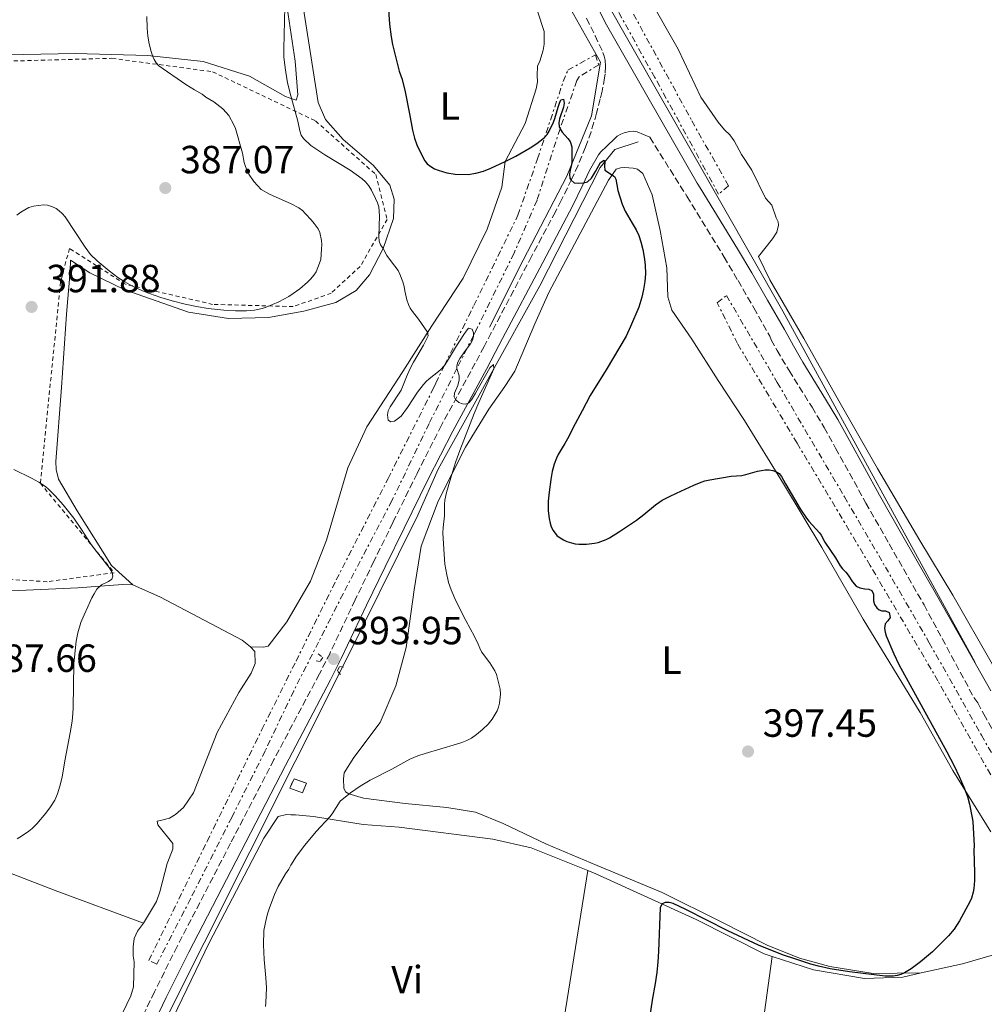
# Model space of a CAD drawing. Units: metres. Extents: x 607952 to 611418, y 4696882 to 4699248.
# Drawn here: x 609994 to 610240, y 4698518 to 4698769 of the extents above; entities that cross this region are included whole.
import ezdxf
from ezdxf.enums import TextEntityAlignment as Align

# ---------------------------------------------------------------- set-up
doc = ezdxf.new("R2010")
doc.units = ezdxf.units.M
doc.header["$MEASUREMENT"] = 0
for name, pattern in [('DGN Style 2', [1.7399219301090239, 1.043953158065414, -0.6959687720436097]), ('DGN Style 3', [2.435890702152634, 1.739921930109024, -0.6959687720436097]), ('DGN Style 7', [3.4798438602180486, 1.565929737098122, -0.6959687720436097, 0.5219765790327072, -0.6959687720436097])]:
    doc.linetypes.add(name, pattern=pattern)
for name, color, linetype, lineweight in [('Acequia sin especificar', 4, 'Continuous', 0), ('Camino', 7, 'DGN Style 3', 0), ('construcción   en ruinas', 1, 'Continuous', 0), ('contrucción  en ruinas', 1, 'DGN Style 3', 13), ('Cota de punto acotado terreno', 7, 'Continuous', 0), ('Curva de nivel directora', 30, 'Continuous', 30), ('Curva de nivel intermedia', 30, 'Continuous', 0), ('Etiqueta de uso rústico', 92, 'Continuous', 0), ('Línea de cambio de uso (parcela vista)', 92, 'Continuous', 0), ('Margen derecho', 7, 'Continuous', 0), ('Pontón-alcantarilla (pasos de agua)', 1, 'DGN Style 2', 0), ('Punto acotado terreno (símbolo)', 7, 'Continuous', 0), ('Tela metálica o alambrada', 7, 'DGN Style 2', 0), ('Zanja', 30, 'DGN Style 7', 0)]:
    doc.layers.add(name, color=color, linetype=linetype, lineweight=lineweight)
doc.styles.add('Style-Arial', font='arial.ttf')

# ---------------------------------------------------------------- blocks, each defined once
blk = doc.blocks.new('5PATER')
at = {"layer": 'Punto acotado terreno (símbolo)', "linetype": 'Continuous', "lineweight": 0}
h = blk.add_hatch(color=51, dxfattribs=at)
edge = h.paths.add_edge_path()
edge.add_ellipse((0, 0), major_axis=(-0.1095731443231308, -0.1110710700762829), ratio=0.9994222409660317, start_angle=0, end_angle=360)

msp = doc.modelspace()

# ---------------------------------------------------------------- linework, layer by layer
at = {"layer": 'Acequia sin especificar', "color": 4, "linetype": 'Continuous', "lineweight": 0}
for points in [[(610051.3799999999, 4698919.140000001, 402.1300000000047), (610089.0199999996, 4698851.82, 400.5099999999948), (610141.8099999996, 4698757.91, 400.3399999999965), (610139.4400000004, 4698744.17, 400.0899999999965), (610133.1699999999, 4698728.77, 400), (610122.04, 4698707.380000001, 397.4400000000023), (610113.4800000006, 4698690.27, 395.5299999999988)], [(610062.79, 4698920.279999999, 402.4400000000023), (610134.6500000004, 4698788.5, 400.7400000000052), (610188.2699999996, 4698694.369999999, 400), (610237.3200000003, 4698604.810000001, 400.4100000000035)], [(610151.4199999999, 4698737.609999999, 400.2799999999988), (610145.4299999997, 4698735.619999999, 400.1000000000058), (610141.7199999997, 4698731.050000001, 400), (610126.3200000003, 4698700.82, 397.5299999999988), (610113.4800000006, 4698677.720000001, 395), (610100.3600000005, 4698654.039999999, 395), (610095.2300000006, 4698642.350000001, 394.8999999999942), (610075.5499999998, 4698602.699999999, 394.070000000007), (610017.5, 4698487.050000001, 393.5500000000029)]]:
    msp.add_polyline3d(points, dxfattribs=at)
at = {"layer": 'Camino', "color": 7, "linetype": 'DGN Style 3', "lineweight": 0}
for points in [[(610138.1900000019, 4698769.080000003, 402.1499999999942), (610140.399999998, 4698764.62, 402.1000000000058), (610142.3899999995, 4698760.34, 402.0500000000029), (610142.7299999993, 4698759.380000001, 402.0399999999937), (610142.9299999983, 4698758.400000002, 402.0099999999949), (610143.0300000011, 4698756.859999999, 401.9700000000013), (610142.9499999986, 4698754.859999999, 401.8899999999995), (610142.8299999977, 4698753.869999999, 401.8300000000019), (610142.1700000005, 4698750.460000004, 401.5399999999936), (610141.7300000002, 4698748.520000001, 401.3500000000058), (610140.7800000003, 4698744.880000002, 401.0800000000019), (610139.3799999988, 4698740.100000001, 400.7500000000001), (610137.9699999985, 4698736.190000001, 400.5099999999948), (610136.0599999975, 4698731.58, 400.2899999999937), (610134.3899999999, 4698728.000000001, 400.0299999999989), (610131.769999998, 4698722.640000002, 399.3600000000008), (610130.2800000017, 4698719.750000001, 399.0099999999946), (610124.1999999997, 4698708.32, 397.8899999999996), (610113.9400000002, 4698688.87, 396.1499999999942), (610112.0799999983, 4698685.340000001, 395.9199999999984), (610109.8399999987, 4698681.109999999, 395.7299999999959), (610101.2399999977, 4698665.300000003, 395.1799999999931), (610094.9999999994, 4698653, 394.770000000004), (610088.8399999992, 4698640.470000002, 394.3699999999953), (610084.0100000012, 4698630.59, 394.1199999999953), (610079.2300000001, 4698620.750000001, 394.0099999999949), (610072.8099999984, 4698607.189999999, 394.0399999999937), (610070.0900000005, 4698601.840000001, 394.0299999999988), (610058.5199999989, 4698580.000000001, 393.8999999999943), (610047.4600000015, 4698558.670000001, 393.800000000003), (610033.8500000014, 4698532.380000001, 393.679999999993), (610028.0399999977, 4698520.750000001, 393.5099999999947), (610023.2600000012, 4698510.84, 393.3300000000018)], [(610154.3299999977, 4698738.720000002, 401.8899999999995), (610163.8000000004, 4698723.680000001, 401.9900000000054), (610173.2899999988, 4698708.180000001, 401.8600000000005), (610176.8599999984, 4698702.16, 401.7700000000041), (610180.8599999994, 4698695.230000001, 401.6399999999995), (610184.9099999995, 4698687.980000001, 401.550000000003), (610185.2499999992, 4698687.040000002, 401.550000000003), (610186.7800000003, 4698684.350000001, 401.5399999999936), (610189.8799999983, 4698679.220000001, 401.5000000000001), (610195.7099999998, 4698669.880000002, 401.3999999999942), (610198.7899999977, 4698664.730000002, 401.3300000000018), (610201.719999998, 4698659.460000002, 401.2200000000013), (610209.4400000006, 4698645.449999999, 400.7700000000041), (610215.3799999994, 4698635, 400.6499999999942), (610224.2699999987, 4698619.449999999, 400.6199999999953), (610236.969999999, 4698595.850000001, 400.7100000000065), (610237.9400000013, 4698594.470000002, 400.7100000000065), (610239.5300000005, 4698591.619999999, 400.7100000000065), (610243.9800000008, 4698583.630000001, 400.729999999996)]]:
    msp.add_polyline3d(points, dxfattribs=at)
at = {"layer": 'construcción   en ruinas', "color": 1, "linetype": 'Continuous', "lineweight": 0}
msp.add_polyline3d([(610066.7800000003, 4698573.970000001, 394.4600000000065), (610065.7800000003, 4698571.539999999, 394.4600000000065), (610062.5499999998, 4698572.74, 394.2100000000065), (610063.6399999997, 4698575.109999999, 394.2100000000065)], close=True, dxfattribs=at)
at = {"layer": 'contrucción  en ruinas', "color": 1, "linetype": 'DGN Style 3', "lineweight": 13}
msp.add_polyline3d([(610065.7800000003, 4698571.539999999, 394.4600000000065), (610062.5499999998, 4698572.74, 394.2100000000065), (610063.6399999997, 4698575.109999999, 394.2100000000065), (610066.7800000003, 4698573.970000001, 394.4600000000065), (610065.7800000003, 4698571.539999999, 394.4600000000065)], dxfattribs=at)
at = {"layer": 'Curva de nivel directora', "color": 30, "linetype": 'Continuous', "lineweight": 30, "elevation": 400, "flags": 128}
for points in [[(610087.6799999991, 4698772.539999999), (610087.9899999998, 4698767.550000001), (610088.3899999999, 4698764.350000001), (610088.7699999998, 4698762.390000002), (610090.4500000007, 4698755.61), (610091.1199999991, 4698753.720000002), (610091.8599999989, 4698750.720000002), (610093.1199999995, 4698744.689999999), (610093.8100000002, 4698740.51), (610094.3199999998, 4698738.5), (610094.9700000002, 4698736.77), (610096.3499999995, 4698733.810000001), (610097.0099999988, 4698732.750000001), (610097.619999999, 4698731.92), (610098.4799999995, 4698731.26), (610099.4099999993, 4698730.699999999), (610100.3499999981, 4698730.350000001), (610102.5900000001, 4698729.66), (610104.6799999998, 4698729.34), (610108.0499999983, 4698729.270000001), (610110.0099999985, 4698729.560000001), (610111.9299999987, 4698730.109999999), (610113.8300000007, 4698730.850000001), (610117.4999999986, 4698732.550000002), (610120.1699999997, 4698733.92), (610123.88, 4698736.039999999), (610125.5399999986, 4698737.120000001), (610127.519999999, 4698738.689999999), (610128.1899999996, 4698739.45), (610128.7100000003, 4698740.310000001), (610129.8100000002, 4698742.560000001), (610130.1499999998, 4698743.510000002), (610130.959999999, 4698746.45), (610131.2800000008, 4698747.4), (610131.6699999997, 4698748.29), (610132.329999999, 4698748.410000001), (610132.4699999999, 4698747.390000002), (610132.329999999, 4698746.400000001), (610131.3599999989, 4698743.430000001), (610131.1800000002, 4698742.440000001), (610131.2599999984, 4698741.460000002), (610131.4500000007, 4698740.890000002), (610132.0099999994, 4698740.050000001), (610133.4800000002, 4698738.460000002), (610134.0700000003, 4698737.640000002), (610134.4300000002, 4698736.310000001), (610134.4599999991, 4698732.34)], [(610134.4599999991, 4698732.34), (610134.3299999996, 4698731.340000001), (610134.0599999991, 4698730.340000002), (610133.8800000002, 4698729.34), (610133.9899999998, 4698728.340000001), (610134.2699999993, 4698727.770000001), (610135.0999999985, 4698727.130000002), (610136.149999999, 4698727.02), (610137.47, 4698727.150000002), (610138.4400000002, 4698727.34), (610139.4799999994, 4698728.310000002), (610140.5199999987, 4698730.010000001), (610141.7799999993, 4698732.330000001), (610142.7299999993, 4698732.9), (610142.8900000004, 4698732.470000002), (610142.7599999984, 4698731.37), (610142.8799999991, 4698730.340000002), (610145.3099999988, 4698728.760000002), (610145.7099999988, 4698728.07), (610146.2299999996, 4698725.130000001), (610147.269999999, 4698721.680000001), (610148.0899999993, 4698719.850000001), (610149.8899999986, 4698716.850000001), (610150.860000001, 4698715.100000001), (610151.5599999983, 4698713.670000002), (610152.0799999991, 4698712.090000001), (610152.5700000009, 4698710.130000001), (610152.9199999997, 4698708.160000003), (610153.1399999986, 4698706.180000002), (610153.2100000001, 4698703.91), (610153.0699999993, 4698701.91), (610152.7199999985, 4698699.869999999), (610152.3099999994, 4698697.92), (610151.5400000004, 4698695.41), (610149.4599999995, 4698690.49), (610148.3300000007, 4698688), (610143.23, 4698679.390000001), (610139.1399999997, 4698672.880000002), (610137.0999999989, 4698668.960000001), (610134.7000000007, 4698664.570000002), (610133.6799999991, 4698662.45), (610132.6899999989, 4698660.630000001), (610131.9800000003, 4698659.550000001), (610130.9999999991, 4698657.800000001), (610130.5599999988, 4698656.910000001), (610129.98, 4698655.390000002), (610129.4799999992, 4698653.449999999), (610129.1199999994, 4698651.480000002), (610128.6599999989, 4698648.230000002), (610128.4399999998, 4698645.91), (610128.4699999989, 4698643.460000002), (610128.7300000006, 4698641.480000002), (610128.9599999984, 4698640.290000001), (610129.230000001, 4698639.340000001), (610129.6699999992, 4698638.439999999), (610130.6799999995, 4698637.199999999), (610131.4599999995, 4698636.570000002), (610132.3, 4698636.060000001), (610133.23, 4698635.640000002), (610134.3399999985, 4698635.260000002), (610135.3199999997, 4698635.060000001), (610136.2199999982, 4698634.980000002), (610138.2199999989, 4698634.970000001), (610140.2199999993, 4698635.189999999), (610141.1400000001, 4698635.4), (610143.1899999998, 4698636.150000001), (610144.0500000003, 4698636.570000002), (610146.5899999995, 4698638.170000002), (610150.9399999991, 4698641.07), (610152.8100000002, 4698642.49), (610155.8399999987, 4698644.970000001), (610157.5399999997, 4698646.16), (610159.3300000001, 4698647.119999999), (610161.1299999993, 4698647.990000002), (610165.5799999996, 4698650.020000001), (610167.4300000003, 4698650.78), (610168.3899999993, 4698651.070000002), (610169.6199999986, 4698651.340000002), (610175.0700000002, 4698652.289999999), (610177.7999999993, 4698652.470000003), (610178.7999999984, 4698652.680000001), (610181.8000000003, 4698653.529999999), (610182.7999999995, 4698653.76), (610183.7899999997, 4698653.910000003), (610184.7699999987, 4698653.920000001), (610185.7499999999, 4698653.76), (610186.4800000008, 4698653.51), (610187.319999999, 4698652.95), (610187.9499999993, 4698652.170000001), (610188.9500000007, 4698650.369999999), (610192.7199999992, 4698644.000000001), (610194.2799999993, 4698641.58), (610194.8899999995, 4698640.789999999), (610197.5899999996, 4698637.82), (610198.0199999987, 4698637.220000002), (610199.009999999, 4698635.490000002), (610201.709999999, 4698631.439999999), (610202.9099999993, 4698629.45), (610203.5099999984, 4698628.650000002), (610204.2999999997, 4698627.800000001), (610204.9099999998, 4698627.020000001)], [(610204.9099999998, 4698627.020000001), (610206.0199999985, 4698625.380000002), (610206.9999999999, 4698624.28), (610207.8899999993, 4698623.79), (610209.1799999991, 4698623.529999999), (610210.1899999994, 4698623.490000002), (610210.9400000004, 4698623.130000001), (610211.3600000006, 4698622.210000004), (610211.3600000006, 4698620.5), (610211.669999999, 4698619.539999999), (610212.2100000001, 4698618.689999999), (610212.8, 4698618.170000001), (610213.4699999985, 4698617.970000003), (610214.480000001, 4698617.940000001), (610215.4100000008, 4698617.500000001), (610215.5899999995, 4698616.26), (610215.0699999988, 4698615.380000002), (610214.3600000002, 4698614.66), (610214.1700000003, 4698613.480000001), (610214.32, 4698612.470000002), (610214.6100000006, 4698611.590000001), (610216.5499999984, 4698606.980000002), (610217.8499999993, 4698604.279999999), (610230.0899999992, 4698581.960000001), (610231.9499999988, 4698578.420000001), (610233.2599999986, 4698575.720000001), (610234.4500000001, 4698572.960000004), (610235.3499999986, 4698570.590000001), (610235.8400000003, 4698568.640000002), (610236.5399999999, 4698565.170000001), (610236.6799999987, 4698564.180000001), (610237.0400000005, 4698558.020000001), (610237.0000000005, 4698556.920000001), (610237.1500000001, 4698551.170000002), (610237.139999999, 4698549.170000001), (610236.949999999, 4698547.170000001), (610236.7700000001, 4698546.189999999), (610236.3399999987, 4698544.680000001), (610235.9499999998, 4698543.740000002), (610233.2699999998, 4698538.869999999), (610231.9299999988, 4698536.800000002), (610230.4800000003, 4698535.060000001), (610227.4600000005, 4698531.960000004), (610226.41, 4698530.99), (610223.3500000001, 4698528.439999999), (610220.9899999998, 4698526.630000002), (610219.3099999989, 4698525.600000001), (610218.3599999989, 4698525.17), (610217.3799999999, 4698524.91), (610216.3799999986, 4698524.780000002), (610215.3700000005, 4698524.75), (610214.349999999, 4698524.810000002), (610205.2400000007, 4698525.9), (610200.2999999986, 4698526.67), (610197.3599999994, 4698527.32), (610195.4100000004, 4698527.850000001), (610191.2899999986, 4698529.170000001), (610188.459999999, 4698530.150000002), (610184.7399999995, 4698531.570000002), (610182.1, 4698532.690000001), (610174.2599999988, 4698536.310000002), (610163.5599999991, 4698541.740000002), (610160.3099999991, 4698543.310000001), (610159.2599999985, 4698543.600000001), (610158.2300000003, 4698543.560000001), (610157.5199999996, 4698543.180000001), (610157.0099999999, 4698542.300000003), (610156.5899999997, 4698531.07), (610156.4299999988, 4698528.42), (610156.1699999995, 4698525.730000001), (610155.7299999992, 4698522.87), (610154.9400000002, 4698518.609999999), (610154.0300000004, 4698512.36)]]:
    msp.add_lwpolyline(points, dxfattribs=at)
at = {"layer": 'Curva de nivel intermedia', "color": 30, "linetype": 'Continuous', "lineweight": 0, "flags": 128}
for points, elevation in [([(610061.3600000021, 4698775.689999999), (610061, 4698761.27)], 395.0000000000001), ([(610026.130000001, 4698769.529999998), (610026.1900000015, 4698766.550000002), (610026.3800000014, 4698764.56), (610026.7200000011, 4698762.579999999), (610027.2000000018, 4698760.599999999), (610027.5400000016, 4698759.48), (610027.9400000017, 4698758.529999999), (610028.4900000015, 4698757.680000001), (610029.1799999999, 4698756.940000001), (610036.0599999998, 4698752.210000001), (610038.2200000013, 4698750.840000001), (610040.2500000007, 4698749.689999999), (610041.1900000018, 4698748.999999999), (610043.2300000002, 4698747.74), (610045.4600000009, 4698745.999999999), (610046.3600000017, 4698745.050000001), (610047.0200000011, 4698744.269999999), (610048.3100000008, 4698741.869999998), (610048.7000000019, 4698740.949999999), (610050.4900000001, 4698734.710000001), (610050.9400000017, 4698732.329999999), (610051.2500000001, 4698731.300000001), (610051.6500000001, 4698730.199999998), (610052.0999999995, 4698729.3), (610053.3500000011, 4698727.480000001), (610055.250000001, 4698725.449999998), (610057.4100000003, 4698724.21), (610062.9300000012, 4698721.79), (610064.8500000011, 4698720.720000002), (610065.7600000009, 4698720.02), (610066.5900000001, 4698719.239999999), (610067.9800000006, 4698717.710000001), (610068.7800000006, 4698716.74), (610069.790000001, 4698715.350000001), (610070.1799999998, 4698714.409999999), (610070.6400000004, 4698712.369999998), (610070.6900000017, 4698711.369999999), (610070.6800000005, 4698710.189999999), (610070.4300000002, 4698707.560000001), (610070.1700000009, 4698706.590000001), (610069.25, 4698704.369999998), (610068.6900000012, 4698703.550000001), (610067.8999999999, 4698702.609999999), (610067.0400000017, 4698701.77), (610065.0800000014, 4698700.079999999), (610063.4000000005, 4698698.850000001), (610062.3400000011, 4698698.15), (610059.7500000005, 4698696.749999999), (610056.5000000005, 4698695.399999999), (610055.5300000005, 4698695.07), (610053.55, 4698694.659999999), (610051.5499999997, 4698694.489999999), (610048.7000000019, 4698694.5), (610045.7300000014, 4698694.659999999), (610041.7700000008, 4698695.079999999), (610038.8000000002, 4698695.550000001), (610035.8400000008, 4698696.17), (610032.5500000005, 4698697.02), (610029.6500000015, 4698697.890000002), (610026.8200000018, 4698698.869999998), (610024.9700000011, 4698699.599999999), (610022.2599999999, 4698700.869999998), (610020.5000000007, 4698701.850000001), (610018.6900000002, 4698702.989999999)], 390), ([(610061, 4698761.27), (610061.0700000015, 4698759.27), (610061.350000001, 4698756.449999998), (610062.0000000013, 4698752.640000001), (610062.8100000004, 4698749.329999999), (610064.6000000008, 4698742.859999998), (610065.0999999993, 4698740.349999999), (610065.4900000005, 4698739.24), (610066.0400000003, 4698738.399999999), (610067.8799999999, 4698736.640000001), (610071.4699999995, 4698734.239999999), (610077.9600000004, 4698730.359999999), (610081.0200000005, 4698728.100000001), (610081.8499999997, 4698727.4), (610082.7500000005, 4698726.359999998), (610083.400000001, 4698725.240000002), (610084.4400000003, 4698723.100000001), (610084.9200000009, 4698721.990000002), (610085.2300000016, 4698720.970000001), (610085.4300000005, 4698718.699999998), (610085.2500000016, 4698713.400000001), (610085.35, 4698712.259999999), (610085.7200000011, 4698711.329999999), (610086.3500000014, 4698710.34), (610087.3300000003, 4698708.59), (610088.2300000011, 4698707.289999999), (610090.1800000002, 4698704.739999999), (610090.6400000007, 4698703.850000001), (610091.4000000006, 4698701.829999999), (610091.7300000014, 4698700.699999998), (610091.9000000014, 4698699.569999999), (610092.4300000012, 4698697.289999997), (610092.8400000001, 4698696.05), (610093.2900000016, 4698695.16), (610093.8700000005, 4698694.270000001), (610095.3600000015, 4698692.350000001), (610097.7000000017, 4698688.99), (610097.7999999999, 4698688.060000001), (610097.3600000018, 4698687.039999999), (610096.6300000009, 4698685.67), (610094.0899999996, 4698681.359999999), (610093.1500000008, 4698679.599999999), (610092.3100000004, 4698677.67), (610090.9400000002, 4698674.259999999), (610088.1900000009, 4698670.019999999), (610087.6400000011, 4698668.960000001), (610087.4800000001, 4698667.970000001), (610087.6000000008, 4698666.539999999), (610088.3000000004, 4698666.149999999), (610089.2800000017, 4698666.34), (610090.9800000006, 4698667.630000001), (610092.5700000018, 4698669.810000001), (610095.1500000014, 4698673.689999999), (610096.6500000011, 4698675.67), (610097.3300000007, 4698676.409999999), (610098.0700000004, 4698677.079999999), (610100.4500000009, 4698678.949999998), (610101.1900000008, 4698679.619999998), (610101.8500000001, 4698680.359999998), (610101.9731286786, 4698680.540588728)], 395.0000000000001), ([(610018.6900000002, 4698702.989999999), (610016.4900000008, 4698704.63), (610013.4199999997, 4698707.199999998), (610011.740000001, 4698708.84), (610010.390000001, 4698710.67), (610005.2600000012, 4698718.449999998), (610004.5199999993, 4698719.319999999), (610003.7700000004, 4698719.98), (610002.9500000001, 4698720.550000002), (610002.0600000004, 4698721.029999999), (610000.810000001, 4698721.439999999), (609999.7699999994, 4698721.479999999), (609997.2100000001, 4698721.189999999), (609996.020000001, 4698720.8), (609993.9400000002, 4698719.659999999), (609992.9299999997, 4698718.859999999)], 390), ([(610101.9731286786, 4698680.540588728), (610103.0500000004, 4698682.12), (610105.0399999997, 4698685.58), (610106.8900000005, 4698688.430000001), (610107.4900000017, 4698689.300000002), (610108.0900000008, 4698690.019999999), (610109.0200000006, 4698689.789999999), (610109.4000000006, 4698688.850000001), (610109.4000000006, 4698688.159823083)], 395.0000000000001), ([(610109.4000000006, 4698688.159823083), (610109.4000000006, 4698687.92), (610109.1200000012, 4698686.99), (610108.6100000015, 4698686.069999999), (610107.7574407649, 4698684.905148003)], 395.0000000000001), ([(610107.7574407649, 4698684.905148003), (610105.8800000001, 4698682.34), (610105.4000000019, 4698681.4), (610105.1600000004, 4698680.460000001), (610105.1698841631, 4698679.777992882)], 395.0000000000001), ([(610105.1698841631, 4698679.777992882), (610105.1700000016, 4698679.769999999), (610105.7800000019, 4698677.890000001), (610105.7599999994, 4698676.890000001), (610105.440000002, 4698675.460000001), (610104.51, 4698673.499999999), (610104.4699999997, 4698672.529999998), (610104.8200000006, 4698671.88), (610105.6800000012, 4698671.119999998), (610106.610000001, 4698670.759999998), (610107.4, 4698670.689999999), (610108.1700000013, 4698671), (610108.8600000018, 4698671.779999999), (610109.9400000015, 4698673.499999999), (610113.5400000003, 4698679.949999999), (610114.47, 4698680.75), (610114.6100000008, 4698679.699999999), (610110.7199999993, 4698671.050000001), (610109.5599999992, 4698668.289999999), (610105.8900000014, 4698658.850000001), (610104.880000001, 4698656.02), (610104.0000000005, 4698653.3), (610102.5300000019, 4698648.13), (610102.1100000016, 4698646.180000001), (610102.02, 4698645.17), (610101.9700000008, 4698642.199999999), (610101.6199999999, 4698639.210000001), (610101.5799999996, 4698637.829999999), (610101.7899999998, 4698633.720000002), (610102.1200000006, 4698629.869999998)], 395.0000000000001), ([(609992.1900000023, 4698654.01), (609996.6900000017, 4698651.779999999), (609998.5600000002, 4698650.749999999), (610000.2300000021, 4698649.630000002), (610001.0099999999, 4698649.01), (610002.7700000012, 4698647.289999999), (610004.8099999997, 4698644.98), (610007.4900000021, 4698641.609999999), (610009.4700000001, 4698638.679999999), (610011.7200000009, 4698635.099999998), (610012.9300000002, 4698633.470000001), (610016.4900000008, 4698629.029999999), (610017.2999999999, 4698627.74), (610017.4500000019, 4698626.75), (610017.1700000003, 4698626.05), (610016.3600000012, 4698625.409999998), (610014.5199999993, 4698624.609999998), (610013.3500000003, 4698623.48), (610012.7100000011, 4698622.25), (610012.0800000008, 4698621.230000001), (610011.6300000015, 4698620.34), (610011.0900000005, 4698618.980000001), (610010.1100000016, 4698616.970000001), (610009.3100000013, 4698614.949999998), (610008.5500000014, 4698612.359999999), (610008.0700000009, 4698610.180000001), (610007.5099999999, 4698604.519999999), (610007.320000002, 4698593.24), (610007.2599999995, 4698591.760000001), (610007.0700000017, 4698589.769999999), (610006.5800000001, 4698586.81), (610005.1900000019, 4698579.689999998), (610004.4800000011, 4698575.509999998), (610003.9500000014, 4698573.189999999), (610003.3700000002, 4698571.279999999), (610002.6399999994, 4698569.640000001), (610001.570000001, 4698567.929999999), (610000.3600000017, 4698566.349999999), (609998.0900000008, 4698563.640000001), (609996.8300000001, 4698562.399999999), (609996.0600000012, 4698561.76), (609994.4299999997, 4698560.609999998), (609993.0800000017, 4698559.819999999)], 390), ([(610102.1200000006, 4698629.869999998), (610102.5600000009, 4698627.13), (610102.8600000005, 4698626.019999999), (610103.0000000012, 4698625.17), (610103.6699999997, 4698623.279999998), (610104.8699999999, 4698620.529999999), (610107.4400000003, 4698615.470000001), (610109.6399999997, 4698611.42), (610110.5899999996, 4698609.439999999), (610110.9699999996, 4698608.42), (610111.4400000012, 4698607.529999999), (610113.5700000013, 4698604.659999999), (610114.8400000011, 4698602.619999999), (610115.2200000009, 4698601.699999998), (610116.1599999998, 4698598.01), (610116.2400000002, 4698596.66), (610115.99, 4698594.38), (610115.790000001, 4698593.41), (610115.4300000012, 4698592.480000001), (610114.7000000002, 4698591.13), (610114.1400000014, 4698590.289999999), (610113.110000001, 4698589.069999999), (610111.6700000014, 4698587.67), (610110.1500000015, 4698586.38), (610108.8799999999, 4698585.5), (610107.7000000018, 4698584.880000001), (610106.4400000012, 4698584.390000001), (610105.070000001, 4698583.929999998), (610097.0700000012, 4698581.59), (610095.1800000003, 4698580.939999999), (610093.190000001, 4698580.109999998), (610088.6100000012, 4698577.560000001), (610083.0900000002, 4698574.719999999), (610080.4800000017, 4698573.249999999), (610078.0099999997, 4698571.560000001), (610075.4100000003, 4698569.429999999), (610073.3700000016, 4698566.189999999), (610072.7900000005, 4698565.369999999), (610069.2800000013, 4698561.640000002), (610066.4000000001, 4698558.159999999), (610064.3000000013, 4698555.34), (610062.8100000004, 4698553.099999999), (610062.2699999996, 4698552.100000001), (610061.4800000006, 4698550.850000001), (610059.6200000008, 4698547.600000001), (610058.6399999995, 4698545.590000001), (610057.2699999994, 4698541.909999999), (610056.99, 4698540.949999998), (610056.6200000013, 4698539.640000001), (610055.9599999996, 4698536.380000002), (610055.8600000013, 4698532.73), (610055.9999999999, 4698529.019999999), (610056.4700000016, 4698524.359999998), (610056.5900000001, 4698521.800000002), (610056.4900000016, 4698517.999999999), (610056.3799999999, 4698517)], 395.0000000000001)]:
    msp.add_lwpolyline(points, dxfattribs=dict(at, elevation=elevation))
at = {"layer": 'Línea de cambio de uso (parcela vista)', "color": 92, "linetype": 'Continuous', "lineweight": 0, "extrusion": (0.7123489221699751, -0.1033322829619765, 0.6941768163667962), "elevation": -50603.08032245404, "flags": 128}
msp.add_lwpolyline([(4737474.06233835, 49356.74087709689), (4737431.661475789, 49357.56054408045), (4737403.361416101, 49356.72698443616)], dxfattribs=at)
at = {"layer": 'Línea de cambio de uso (parcela vista)', "color": 92, "linetype": 'Continuous', "lineweight": 0}
for points in [[(610060.5700000003, 4698780.369999999, 394.5500000000029), (610063.9600000001, 4698758.15, 395.179999999993), (610064.5700000003, 4698749.539999999, 395.2899999999936), (610064.2000000002, 4698748.230000001, 395.0800000000018), (610062.4000000004, 4698748.779999999, 394.6600000000035), (610061.4199999999, 4698749.130000001, 394.5500000000029), (610052.2999999998, 4698754.32, 393.070000000007), (610040.5099999999, 4698758.09, 392.2299999999959), (610026.3399999999, 4698759.609999999, 389.7899999999936), (610007.8600000005, 4698760.09, 387.8899999999995), (609981.5800000001, 4698759.609999999, 385.3600000000006), (609953.1600000003, 4698759.180000001, 383.1399999999995), (609936.8899999997, 4698743.08, 382.5), (609911.8600000005, 4698720.27, 382.929999999993)], [(610241.7400000002, 4698604.289999999, 400.9199999999983), (610231.5999999996, 4698621.960000001, 400.5800000000018), (610223.1900000004, 4698635.850000001, 400.4100000000035), (610212.4000000004, 4698654.230000001, 400.5), (610202.5, 4698671.470000001, 401.0899999999965), (610193.6500000004, 4698687.41, 401.679999999993), (610184.9500000002, 4698702.41, 401.429999999993), (610182.0999999996, 4698708.34, 401.6000000000058), (610185.6399999997, 4698712.869999999, 401.5099999999948), (610186.7100000001, 4698714.52, 401.5099999999948), (610187.1900000004, 4698716.279999999, 401.5099999999948), (610187.0499999998, 4698717.130000001, 401.429999999993), (610186.5800000001, 4698718.16, 401.429999999993), (610185.4199999999, 4698721.41, 401.3399999999965), (610183.8700000001, 4698723.24, 401.3399999999965), (610180.3899999997, 4698730.380000001, 401.2599999999948), (610177.7400000002, 4698734.350000001, 401.2599999999948), (610175.8300000001, 4698737.800000001, 401.3399999999965), (610174.7800000003, 4698739.359999999, 401.3399999999965), (610173.3899999997, 4698740.67, 401.3399999999965), (610171.7599999999, 4698742.59, 401.3399999999965), (610167.3300000001, 4698748.99, 401.6000000000058), (610161.5700000003, 4698761.189999999, 401.929999999993), (610154.3899999997, 4698773.949999999, 402.1000000000058)], [(610022.54, 4698624.609999999, 390.5299999999988), (610017.0599999996, 4698629.539999999, 390.2200000000012), (610008.3300000001, 4698643.470000001, 390.2200000000012), (610003.5800000001, 4698651.52, 390.2200000000012), (610002.9800000006, 4698654.01, 390.2200000000012), (610002.8700000001, 4698656, 390.2200000000012), (610004.3499999996, 4698674.949999999, 390.9600000000065), (610005.6500000004, 4698693.58, 392.1199999999953), (610006.5999999996, 4698704.619999999, 392.3300000000018), (610006.6699999999, 4698707.430000001, 392.3300000000018), (610011.54, 4698704.17, 391.6999999999971), (610020.5099999999, 4698699.810000001, 390.5299999999988), (610036.7199999997, 4698694.109999999, 390.2200000000012), (610046.9199999999, 4698692.52, 390.5299999999988), (610057.1600000003, 4698692.75, 391.0599999999977), (610066.1200000001, 4698694.34, 391.8000000000029), (610074.2699999996, 4698696.609999999, 392.6499999999942), (610079.4699999997, 4698699.609999999, 393.179999999993), (610082.8799999999, 4698703.66, 393.2799999999988), (610086.3499999996, 4698710.34, 394.5500000000029), (610089.0300000003, 4698718.029999999, 396.3500000000058), (610089.1600000003, 4698722.980000001, 397.0899999999965), (610088.0899999999, 4698726.480000001, 397.929999999993), (610083.9199999999, 4698731.539999999, 398.3500000000058), (610076.1699999999, 4698738.180000001, 397.5099999999948), (610071.6699999999, 4698743.25, 397.6100000000006), (610069.7999999998, 4698747.59, 396.9799999999959), (610065.9699999997, 4698771.970000001, 396.2400000000052)], [(610125.7300000006, 4698770.91, 401.9900000000052), (610127.4100000003, 4698765.689999999, 401.8999999999942), (610127.3899999997, 4698762.480000001, 401.820000000007), (610127.1699999999, 4698760.970000001, 401.820000000007), (610126.3099999996, 4698758.119999999, 401.4799999999959), (610125.6799999997, 4698756.880000001, 401.4799999999959), (610125.5999999996, 4698754.51, 401.3999999999942), (610125.7100000001, 4698752.9, 401.3099999999977), (610125.4000000004, 4698751.050000001, 401.1399999999995), (610122.5599999996, 4698742.27, 400.5500000000029), (610117.5, 4698732.550000001, 399.8800000000047), (610116.5999999996, 4698725.99, 399.2799999999988), (610112.8600000005, 4698715.289999999, 397.929999999993), (610106.7800000003, 4698702.82, 396.2400000000052), (610098.7599999999, 4698690.66, 395.0599999999977), (610091.3499999996, 4698678.99, 394.0500000000029), (610082.2400000002, 4698664.84, 393.6199999999953), (610077.3300000001, 4698654.439999999, 393.2899999999936), (610071.8899999997, 4698635.949999999, 392.6100000000006), (610067.8099999996, 4698625.52, 391.8500000000058), (610061.7999999998, 4698615.15, 391.679999999993), (610057.0300000003, 4698608.970000001, 391.8500000000058), (610055.9199999999, 4698608.67, 391.7599999999948), (610052.5300000003, 4698608.810000001, 392.0099999999948)], [(610241.2999999998, 4698561.58, 400.2100000000065), (610231.5999999996, 4698577.210000001, 399.9499999999971), (610223.3099999996, 4698592.029999999, 399.3600000000006), (610208.7300000006, 4698615.850000001, 398.7700000000041), (610198.1900000004, 4698634.130000001, 399.1100000000006), (610188.4199999999, 4698650.359999999, 399.8699999999953), (610178.4800000006, 4698666.5, 400.5399999999936), (610171.8099999996, 4698676.699999999, 401.0500000000029), (610165.0700000003, 4698687.24, 400.8000000000029), (610159.9900000002, 4698694.600000001, 400.2899999999936), (610158.9199999999, 4698698.02, 400.2100000000065), (610158.6699999999, 4698705.460000001, 399.7799999999988), (610156.9600000001, 4698714.99, 399.4400000000023), (610154.9800000006, 4698724.02, 399.8699999999953), (610152.54, 4698729.51, 399.9499999999971), (610151.2300000006, 4698730.57, 400.2100000000065), (610150.1399999997, 4698730.859999999, 400.2100000000065), (610147.8600000005, 4698731.02, 400.1199999999953), (610146.8499999996, 4698730.970000001, 400.1199999999953), (610145.7300000006, 4698730.58, 400.1199999999953), (610143.7800000003, 4698727.779999999, 399.6999999999971), (610128.6100000005, 4698699.119999999, 397.75), (610125.04, 4698691.130000001, 397.75), (610119.9000000004, 4698679.039999999, 397.9199999999983), (610117.4000000004, 4698675.16, 397.25), (610113.3200000003, 4698669.380000001, 396.4900000000052), (610107.3300000001, 4698659.689999999, 395.6399999999995), (610100.3499999996, 4698645.890000001, 394.8000000000029), (610096.0800000001, 4698634.449999999, 394.2100000000065), (610094.2599999999, 4698623.27, 393.7799999999988), (610092.25, 4698608.630000001, 393.7799999999988), (610089.6299999999, 4698598.83, 393.9499999999971), (610085.5999999996, 4698589.49, 393.9499999999971), (610078.8700000001, 4698580.51, 394.5399999999936), (610076.4500000002, 4698576.619999999, 394.5399999999936), (610076.2300000006, 4698575.100000001, 394.6300000000047), (610076.3200000003, 4698572.730000001, 394.7100000000065), (610076.7999999998, 4698571.789999999, 394.7100000000065), (610077.6299999999, 4698571.25, 394.8000000000029), (610081.3099999996, 4698570.199999999, 395.0500000000029), (610092, 4698568.82, 395.7299999999959), (610102.6200000001, 4698567.789999999, 397.0800000000018), (610109.9299999997, 4698566.609999999, 397.4199999999983), (610116.9400000004, 4698563.75, 398.3500000000058), (610128, 4698558.470000001, 398.679999999993), (610140.9199999999, 4698552.970000001, 398.6000000000058), (610157.5099999999, 4698546.07, 398.7700000000041), (610172.5599999996, 4698538.630000001, 399.1100000000006), (610184.2800000003, 4698532.65, 399.2799999999988), (610192.5300000003, 4698529.33, 399.2799999999988), (610200.2400000002, 4698527.210000001, 399.1100000000006), (610211.2599999999, 4698525.480000001, 399.4400000000023), (610223.5199999996, 4698525.66, 400.2899999999936)], [(609911.8600000005, 4698720.27, 382.929999999993), (609912, 4698718.949999999, 383.3500000000058), (609920.4600000001, 4698707.5, 384.6199999999953), (609924.0199999996, 4698698.49, 385.9900000000052), (609926.5499999998, 4698687.689999999, 386.1000000000058), (609927.3700000001, 4698680.9, 386.4100000000035), (609928.9600000001, 4698671.939999999, 386.6199999999953), (609932.8700000001, 4698663.58, 386.9400000000023), (609937.9800000006, 4698656.84, 387.0500000000029), (609952.1900000004, 4698644.25, 387.0500000000029), (609961.3899999997, 4698635.92, 387.3600000000006), (609970.6299999999, 4698629.08, 387.0500000000029), (609980.4500000002, 4698625.359999999, 387.5800000000018), (609991.6200000001, 4698623.09, 387.8899999999995), (610008.4800000006, 4698623.810000001, 389.7899999999936), (610019.9000000004, 4698624.680000001, 390.2200000000012), (610022.54, 4698624.609999999, 390.5299999999988)], [(610022.54, 4698624.609999999, 390.5299999999988), (610029.5700000003, 4698621.449999999, 391.0599999999977), (610050.4199999999, 4698610.51, 392.0099999999948), (610052.5300000003, 4698608.810000001, 392.0099999999948)], [(610052.5300000003, 4698608.810000001, 392.0099999999948), (610053.6500000004, 4698607.619999999, 392.1199999999953), (610053.7400000002, 4698604.480000001, 392.4400000000023), (610052.6799999997, 4698602.029999999, 392.3300000000018), (610049.5899999999, 4698597.16, 392.6499999999942), (610044.04, 4698586.890000001, 392.75), (610038.0300000003, 4698571.52, 392.5399999999936), (610035.4500000002, 4698567.789999999, 392.5399999999936), (610033.4299999997, 4698566.02, 392.5399999999936), (610031.9100000003, 4698565.07, 392.1199999999953), (610029.5899999999, 4698564.470000001, 391.8000000000029), (610028.7599999999, 4698564.33, 391.9100000000035), (610028.9000000004, 4698563.33, 391.5899999999965), (610032.7400000002, 4698558.609999999, 392.1199999999953), (610032.7000000002, 4698557.130000001, 392.1199999999953), (610031.29, 4698553.529999999, 392.0099999999948), (610029.4500000002, 4698546.310000001, 391.8000000000029), (610028.5599999996, 4698543.850000001, 391.8000000000029), (610025.2800000003, 4698538.32, 392.2200000000012)], [(609918, 4698580.060000001, 395.3899999999995), (609937.9500000002, 4698571.949999999, 392.6499999999942), (609974.7400000002, 4698557.460000001, 390.320000000007), (610002.7000000002, 4698546.66, 390.6399999999995), (610025.2800000003, 4698538.32, 392.2200000000012)], [(610138.5199999996, 4698551.699999999, 399.7200000000012), (610124.0800000001, 4698557.51, 399.8699999999953), (610114.3499999996, 4698559.699999999, 399.1900000000023), (610090.4400000004, 4698562.789999999, 397.25), (610081.2999999998, 4698563.480000001, 395.8800000000047), (610068.6299999999, 4698565.460000001, 394.6100000000006), (610064.0199999996, 4698565.91, 394.3999999999942), (610062.8600000005, 4698565.939999999, 394.3999999999942), (610061.7100000001, 4698565.970000001, 394.0800000000018), (610059.5499999998, 4698565.529999999, 394.0800000000018), (610055.9400000004, 4698560.01, 393.7700000000041), (610042.04, 4698533.279999999, 393.4499999999971), (610025.9900000002, 4698500.16, 393.4499999999971), (610024.7000000002, 4698497.109999999, 393.5200000000041)], [(610185.5800000001, 4698529.810000001, 400.7700000000041), (610183.5300000003, 4698530.480000001, 400.8000000000029), (610166.1600000003, 4698539.26, 399.9499999999971), (610140.5999999996, 4698550.859999999, 399.6999999999971), (610138.5199999996, 4698551.699999999, 399.7200000000012)], [(610025.2800000003, 4698538.32, 392.2200000000012), (610023.7400000002, 4698536.210000001, 392.8600000000006), (610022.8700000001, 4698534.42, 392.8600000000006), (610022.6500000004, 4698532.279999999, 392.75), (610022.5899999999, 4698529.970000001, 392.75), (610022.8799999999, 4698528.470000001, 392.75), (610022.7199999997, 4698522.039999999, 392.75), (610022, 4698519.74, 392.75), (610015.8899999997, 4698507.02, 392.5399999999936), (610007.8799999999, 4698490.869999999, 392.1199999999953), (610003.04, 4698476.130000001, 392.4400000000023), (609998.6600000003, 4698466.33, 392.3300000000018), (609995.3399999999, 4698459.480000001, 392.6499999999942)], [(610223.5199999996, 4698525.66, 400.2899999999936), (610234.0800000001, 4698527.930000001, 400.1999999999971), (610244.5800000001, 4698530.949999999, 400.7100000000065), (610256.8600000005, 4698536.710000001, 400.8000000000029)], [(610185.5800000001, 4698529.810000001, 400.7700000000041), (610182.9000000004, 4698510.630000001, 400.8500000000058), (610179.4000000004, 4698486.99, 400.8500000000058), (610179.7000000002, 4698485.970000001, 400.8500000000058)], [(610223.5199999996, 4698525.66, 400.2899999999936), (610218.8300000001, 4698524.550000001, 400.3699999999953), (610209.0999999996, 4698524.199999999, 400.5399999999936), (610196.0700000003, 4698526.42, 400.6300000000047), (610185.5800000001, 4698529.810000001, 400.7700000000041)]]:
    msp.add_polyline3d(points, dxfattribs=at)
at = {"layer": 'Margen derecho', "color": 7, "linetype": 'Continuous', "lineweight": 0}
for points in [[(610141.5899999995, 4698770.82, 402.1499999999942), (610142.9899999986, 4698767.990000002, 402.1199999999953), (610153.829999997, 4698749.000000001, 401.929999999993), (610166.4299999991, 4698727.02, 401.9799999999959), (610167.199999998, 4698725.800000002, 401.9900000000054), (610176.7100000008, 4698710.250000002, 401.8600000000005), (610180.3200000006, 4698704.189999999, 401.7700000000041), (610184.3399999995, 4698697.210000002, 401.6399999999995), (610188.6700000013, 4698689.720000002, 401.550000000003), (610189.5300000019, 4698688.190000001, 401.550000000003), (610191.0199999983, 4698685.570000002, 401.5399999999936), (610193.3999999987, 4698681.370000001, 401.5000000000001), (610199.1299999974, 4698671.970000002, 401.3999999999942), (610202.25, 4698666.730000001, 401.3300000000018), (610205.2199999985, 4698661.400000002, 401.2200000000013), (610212.9299999997, 4698647.410000003, 400.7700000000041), (610218.8599999996, 4698636.980000001, 400.6499999999942), (610227.749999999, 4698621.430000001, 400.6199999999953), (610241.3099999975, 4698597.540000003, 400.7100000000065)], [(610154.3299999977, 4698738.720000002, 401.8899999999995), (610151.1499999971, 4698740.150000001, 401.6000000000058), (610150.1400000012, 4698740.260000002, 401.4900000000052), (610149.1399999999, 4698740.17, 401.3899999999994), (610147.8500000001, 4698739.890000001, 401.25), (610146.9200000003, 4698739.540000002, 401.1499999999943), (610146.0500000009, 4698739.000000001, 401.0500000000029), (610145.4899999975, 4698738.529999999, 400.9799999999959), (610143.2899999982, 4698736.420000001, 400.6999999999971), (610141.8299999986, 4698735.050000001, 400.4400000000023), (610141.2399999985, 4698734.26, 400.3699999999953), (610138.9899999977, 4698730.279999999, 400.2899999999937), (610137.28, 4698726.62, 400.0299999999989), (610134.6400000004, 4698721.199999999, 399.3600000000008), (610133.1299999993, 4698718.260000001, 399.0099999999946), (610127.0399999984, 4698706.810000001, 397.8899999999996), (610116.7800000011, 4698687.380000002, 396.1499999999942), (610114.9200000014, 4698683.840000001, 395.9199999999984), (610112.6700000007, 4698679.600000001, 395.7299999999959), (610104.0899999997, 4698663.810000001, 395.1799999999931), (610097.8700000015, 4698651.560000001, 394.770000000004), (610091.7299999992, 4698639.060000001, 394.3699999999953), (610086.899999999, 4698629.180000001, 394.1199999999953), (610082.1299999991, 4698619.36, 394.0099999999949), (610075.6900000018, 4698605.779999999, 394.0399999999937), (610072.9400000003, 4698600.359999999, 394.0299999999988), (610061.4499999993, 4698578.480000001, 393.8999999999943), (610047.5799999977, 4698551.699999999, 393.7799999999989), (610036.7899999984, 4698530.880000001, 393.679999999993), (610031.0100000005, 4698519.300000003, 393.5099999999947), (610026.2399999984, 4698509.410000003, 393.3300000000018)]]:
    msp.add_polyline3d(points, dxfattribs=at)
at = {"layer": 'Pontón-alcantarilla (pasos de agua)', "color": 1, "linetype": 'DGN Style 2', "lineweight": 0}
for points in [[(610069.7800000003, 4698606.960000001, 392.6399999999995), (610070.9400000004, 4698606.07, 393.2299999999959), (610070.3099999996, 4698605, 393.1399999999995), (610068.7100000001, 4698605.300000001, 392.3800000000047)], [(610075.5199999996, 4698601.689999999, 393.3999999999942), (610074.7100000001, 4698602.65, 393.2299999999959), (610075.25, 4698603.730000001, 393.2299999999959), (610076.4299999997, 4698603.609999999, 393.0599999999977)]]:
    msp.add_polyline3d(points, dxfattribs=at)
at = {"layer": 'Tela metálica o alambrada', "color": 7, "linetype": 'DGN Style 2', "lineweight": 0}
for points in [[(609953.9000000004, 4698757.15, 383.8300000000018), (610017.2199999997, 4698758.869999999, 388.6000000000058), (610042.8899999997, 4698755.439999999, 391.4400000000023), (610069.1299999999, 4698742.890000001, 395.679999999993), (610084.5300000003, 4698729.199999999, 396), (610087.3899999997, 4698717.789999999, 395.4600000000065), (610080.54, 4698705.810000001, 392.9199999999983), (610073.1200000001, 4698698.970000001, 391.4400000000023), (610063.4299999997, 4698695.539999999, 390.3800000000047)], [(610063.4299999997, 4698695.539999999, 390.3800000000047), (610042.8899999997, 4698696.119999999, 390), (610020.6399999997, 4698701.25, 390.0500000000029), (610006.3799999999, 4698710.380000001, 390.1100000000006), (610004.0999999996, 4698701.82, 390.9700000000012), (609998.9600000001, 4698650.480000001, 390), (610017.79, 4698627.66, 390.0299999999988), (610000.6799999997, 4698625.380000001, 389.4400000000023), (609982.4199999999, 4698626.52, 388.8099999999977)]]:
    msp.add_polyline3d(points, dxfattribs=at)
at = {"layer": 'Zanja', "color": 30, "linetype": 'DGN Style 7', "lineweight": 0, "extrusion": (-0.02016123986959974, -0.0399488088848047, 0.9989983068432128), "elevation": -199612.4161731713, "flags": 128}
msp.add_lwpolyline([(-1572321.56579279, 4465183.516579377), (-1572321.565792789, 4465179.867253739)], dxfattribs=at)
at = {"layer": 'Zanja', "color": 30, "linetype": 'DGN Style 7', "lineweight": 0, "extrusion": (-0.02015734670660351, -0.03994109474890768, 0.9989986938550064), "elevation": -199573.7944773163, "flags": 128}
msp.add_lwpolyline([(-1572321.564273986, 4465181.594174266), (-1572321.564273986, 4465175.845320411)], dxfattribs=at)
at = {"layer": 'Zanja', "color": 30, "linetype": 'DGN Style 7', "lineweight": 0}
for points in [[(610171.8899999995, 4698724.230000001, 401.4199999999982), (610155.650000001, 4698753.939999999, 401.5099999999949), (610137.2400000021, 4698787.029999998, 402.2700000000042), (610118.5900000016, 4698820.63, 402.3500000000059), (610102.3200000017, 4698849.409999999, 402.520000000004), (610086.3700000015, 4698877.929999998, 402.520000000004), (610064.2200000008, 4698915.449999998, 402.7799999999988), (610066.3900000012, 4698916.900000001, 402.8600000000007), (610079.3399999996, 4698895.079999999, 402.4400000000024), (610100.5300000013, 4698858.939999999, 402.3500000000059), (610123.4800000022, 4698817.59, 402.2700000000042), (610145.1800000013, 4698779.319999998, 402.1799999999931), (610165.0800000011, 4698742.890000001, 401.9299999999931), (610174.4199999997, 4698726.340000001, 401.4199999999982), (610171.8899999995, 4698724.230000001, 401.4199999999982)], [(610101.9731286786, 4698680.540588728, 395.346399999995), (610109.4699999999, 4698695.819999999, 396.5200000000042), (610120.7300000007, 4698718.859999999, 398.3800000000047), (610125.7000000017, 4698733.23, 400.1600000000035), (610132.2799999999, 4698752.960000002, 401.2500000000001), (610133.4800000002, 4698755.869999999, 401.2500000000001), (610140.4600000007, 4698759.779999998, 401.8500000000058), (610141.3100000002, 4698757.220000001, 401.5099999999949), (610136.300000001, 4698754.169999998, 401), (610135.76, 4698753.179999999, 401), (610131.4500000007, 4698740.9, 400.8300000000019), (610125.6000000011, 4698722.659999999, 399.479999999996), (610119.7300000016, 4698709.17, 397.7100000000066), (610109.9300000003, 4698689.21, 395.5899999999965), (610109.4000000006, 4698688.159823083, 395.5372999999964)], [(610309.730000001, 4698457.509999999, 400.4900000000052), (610304.6200000013, 4698466.3, 400.4900000000052), (610292.7300000001, 4698487.25, 401), (610276.600000001, 4698515.349999999, 401.0899999999966), (610261.2600000009, 4698541.739999999, 401.2500000000001), (610242.9600000016, 4698573.13, 400.6600000000035), (610227.8099999992, 4698600.100000001, 400.070000000007), (610210.5400000003, 4698629.51, 399.479999999996), (610191.9000000011, 4698660.74, 400.5800000000017), (610176.6900000006, 4698686.109999999, 401.5899999999965), (610171.5499999998, 4698696.51, 401.4199999999982), (610173.89, 4698698.380000001, 401.4199999999982), (610186.8400000007, 4698676.21, 401.3399999999966), (610203.9500000009, 4698647.060000001, 400.8300000000019), (610214.4200000005, 4698629.13, 400.3300000000018), (610225.600000001, 4698609.81, 399.9900000000054), (610238.9200000004, 4698586.199999999, 400.3300000000018), (610252.9700000007, 4698561.720000001, 400.8300000000019), (610266.3400000016, 4698539.37, 400.9199999999984), (610281.6600000014, 4698512.480000001, 400.8300000000019), (610296.2599999994, 4698486.880000001, 400.6600000000035), (610310.1700000013, 4698463.159999999, 400.5800000000017), (610311.9600000016, 4698458.359999998, 400.4900000000052), (610309.730000001, 4698457.509999999, 400.4900000000052)], [(610105.1698841631, 4698679.777992882, 395.1168000000035), (610098.0599999992, 4698665.689999999, 394.4100000000035), (610088.6, 4698646.06, 393.820000000007), (610076.1400000011, 4698622.3, 392.9700000000013), (610069.8899999993, 4698609.999999999, 392.3800000000047), (610063.5500000003, 4698597.529999999, 392.9700000000013), (610056.2700000004, 4698582.220000001, 393.479999999996), (610047.7499999999, 4698565.26, 393.820000000007), (610037.24, 4698544.49, 393.229999999996), (610028.6500000001, 4698527.87, 392.9700000000013), (610026.6500000019, 4698528.779999999, 392.9700000000013), (610041.450000001, 4698559.140000001, 393.479999999996), (610055.440000001, 4698587.659999998, 393.570000000007), (610064.1400000004, 4698605.119999997, 392.3800000000047), (610074.390000001, 4698625.82, 393.0599999999977), (610087.6100000021, 4698651.67, 393.9900000000052), (610099.2100000003, 4698674.779999999, 395.0000000000001), (610099.7600000004, 4698676.029999998, 395.0000000000001), (610101.9731286786, 4698680.540588728, 395.346399999995)]]:
    msp.add_polyline3d(points, dxfattribs=at)

# ---------------------------------------------------------------- block references
at = {"layer": 'Punto acotado terreno (símbolo)', "color": 7, "linetype": 'Continuous', "lineweight": 0, "xscale": 10, "yscale": 10, "zscale": 10}
for p in [(610030.8200000006, 4698725.790000001, 387.0700000000075), (609996.7199999985, 4698695.460000002, 391.8800000000047), (610073.7399999984, 4698605.67, 393.9499999999975), (610179.390000001, 4698582.07, 397.4499999999975)]:
    msp.add_blockref('5PATER', p, dxfattribs=at)

# ---------------------------------------------------------------- texts
at = {"layer": 'Cota de punto acotado terreno', "color": 7, "linetype": 'Continuous', "lineweight": 0, "style": 'Style-Arial'}
for s, p in [('387.07', (610034.5699999994, 4698729.540000001, 387.070000000007)), ('391.88', (610000.4699999995, 4698699.210000002, 391.8800000000047)), ('393.95', (610077.4899999994, 4698609.42, 393.9499999999971)), ('387.66', (609984.1999999996, 4698602.380000001, 387.6600000000035)), ('397.45', (610183.1399999997, 4698585.82, 397.4499999999971))]:
    msp.add_text(s, height=7.000000000000002, dxfattribs=at).set_placement(p)
at = {"layer": 'Etiqueta de uso rústico', "color": 92, "linetype": 'Continuous', "lineweight": 0, "style": 'Style-Arial'}
for s, p in [('L', (610103.3714203793, 4698746.73001, 400.2799999999988)), ('L', (610159.8714203802, 4698605.36001, 398.3099999999977)), ('Vi', (610092.4789322172, 4698523.890010002, 398.1300000000047))]:
    msp.add_text(s, height=7.000000000000002, dxfattribs=at).set_placement(p, align=Align.MIDDLE_CENTER)

doc.saveas('drawing.dxf')
